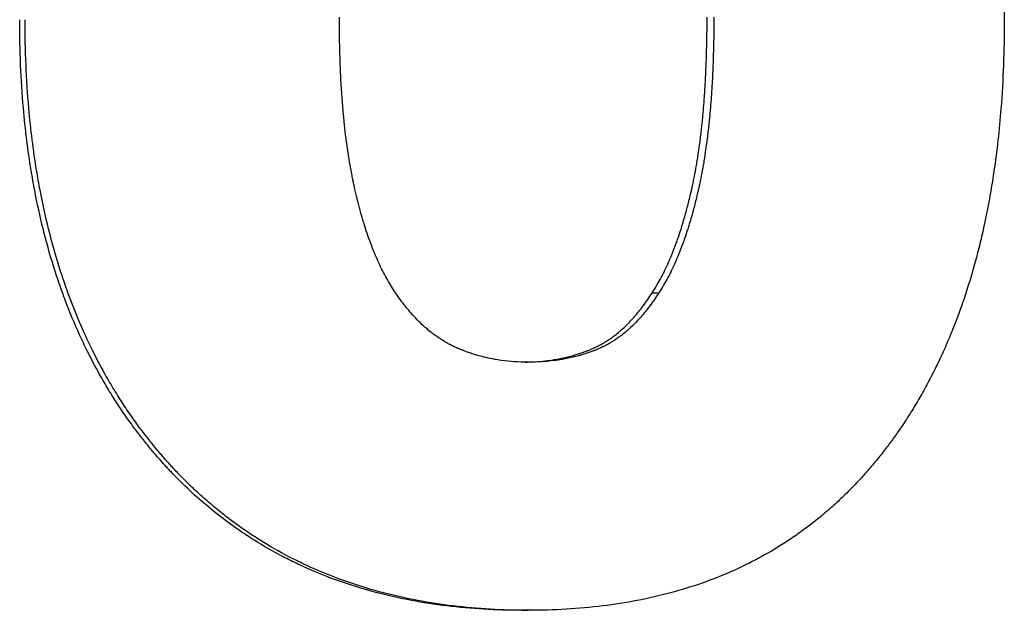
# Model space of a CAD drawing. Units: inches. Extents: x 24 to 248, y 15 to 173.
# Drawn here: x 108 to 108, y 137 to 137 of the extents above; entities that cross this region are included whole.
import ezdxf

# ---------------------------------------------------------------- set-up
doc = ezdxf.new("R2010")
doc.units = ezdxf.units.IN
doc.header["$LTSCALE"] = 16
doc.header["$MEASUREMENT"] = 0
doc.layers.add('Visible Edges(ANSI)', color=7, linetype='Continuous', lineweight=25)
doc.layers.add('Visible Tangent Edges(ANSI)', color=7, linetype='Continuous', lineweight=25)

msp = doc.modelspace()

# ---------------------------------------------------------------- linework, layer by layer
at = {"layer": 'Visible Edges(ANSI)', "color": 7}
msp.add_line((108.3617677, 137.2762411), (108.3622886, 137.2762411), dxfattribs=at)
for points, knots in [([(108.3622886, 137.3724161), (108.3643958, 137.3724161), (108.3664152, 137.3722973), (108.3683489, 137.3720596), (108.3697991, 137.3718813), (108.3712011, 137.3716362), (108.3725556, 137.3713242), (108.3730071, 137.3712202), (108.3734533, 137.3711087), (108.3738942, 137.3709899), (108.3747761, 137.3707522), (108.375637, 137.3704847), (108.3764771, 137.3701876), (108.3768972, 137.370039), (108.377312, 137.369883), (108.3777217, 137.3697196), (108.3785411, 137.3693928), (108.3793398, 137.3690362), (108.380118, 137.3686499), (108.3805071, 137.3684568), (108.3808911, 137.3682562), (108.3812699, 137.3680482), (108.3820277, 137.3676322), (108.3827651, 137.3671865), (108.3834823, 137.3667111), (108.3838409, 137.3664734), (108.3841944, 137.3662283), (108.3845429, 137.3659757), (108.3850657, 137.3655968), (108.3855772, 137.3652013), (108.3860775, 137.364789), (108.3862442, 137.3646516), (108.3864098, 137.3645123), (108.386574, 137.3643712), (108.3869025, 137.3640889), (108.3872261, 137.3637992), (108.3875447, 137.363502), (108.387704, 137.3633535), (108.387862, 137.363203), (108.3880189, 137.3630508), (108.3883325, 137.3627462), (108.3886412, 137.3624342), (108.388945, 137.3621148), (108.3890969, 137.3619551), (108.3892475, 137.3617935), (108.389397, 137.3616301), (108.3896211, 137.3613849), (108.3898425, 137.3611356), (108.3900611, 137.3608821), (108.390134, 137.3607976), (108.3902066, 137.3607127), (108.3902788, 137.3606272), (108.3903872, 137.3604991), (108.3904949, 137.3603699), (108.390602, 137.3602397), (108.390709, 137.3601095), (108.3908153, 137.3599782), (108.390921, 137.3598459), (108.3909562, 137.3598018), (108.3909913, 137.3597576), (108.3910264, 137.3597132), (108.3910965, 137.3596245), (108.3911663, 137.3595353), (108.3912358, 137.3594458), (108.3912705, 137.3594011), (108.3913051, 137.3593563), (108.3913397, 137.3593114), (108.3914087, 137.3592215), (108.3914774, 137.3591314), (108.3915458, 137.3590408), (108.3915799, 137.3589956), (108.391614, 137.3589502), (108.391648, 137.3589048), (108.3917499, 137.3587685), (108.3918509, 137.3586314), (108.3919512, 137.3584936), (108.392018, 137.3584017), (108.3920844, 137.3583095), (108.3921505, 137.3582169), (108.3923487, 137.3579391), (108.3925435, 137.3576582), (108.392735, 137.3573743), (108.3928627, 137.357185), (108.3929888, 137.3569943), (108.3931135, 137.3568022), (108.3933628, 137.3564181), (108.3936062, 137.3560284), (108.3938436, 137.3556332), (108.3939624, 137.3554356), (108.3940796, 137.3552367), (108.3941953, 137.3550363), (108.3944268, 137.3546357), (108.3946524, 137.3542295), (108.3948721, 137.3538177), (108.3949819, 137.3536119), (108.3950902, 137.3534046), (108.3951971, 137.353196), (108.3955177, 137.3525702), (108.3958251, 137.3519319), (108.3961192, 137.3512813), (108.3963153, 137.3508475), (108.3965056, 137.3504082), (108.3966899, 137.3499634), (108.3970587, 137.3490738), (108.397404, 137.3481621), (108.3977261, 137.3472284), (108.3978871, 137.3467615), (108.3980423, 137.3462892), (108.3981917, 137.3458113), (108.3986399, 137.3443776), (108.3990358, 137.3428943), (108.3993798, 137.3413613), (108.3996091, 137.3403393), (108.3998154, 137.3392953), (108.3999987, 137.3382292), (108.4003652, 137.336097), (108.4006397, 137.3338766), (108.4008227, 137.3315679), (108.4010057, 137.3292593), (108.4010971, 137.3268624), (108.4010971, 137.3243772)], [0, 0, 0, 0, 0.1666667, 0.1666667, 0.1666667, 0.2916667, 0.2916667, 0.2916667, 0.3333333, 0.3333333, 0.3333333, 0.4166667, 0.4166667, 0.4166667, 0.4583333, 0.4583333, 0.4583333, 0.5416667, 0.5416667, 0.5416667, 0.5833333, 0.5833333, 0.5833333, 0.6666667, 0.6666667, 0.6666667, 0.7083333, 0.7083333, 0.7083333, 0.7708333, 0.7708333, 0.7708333, 0.7916667, 0.7916667, 0.7916667, 0.8333333, 0.8333333, 0.8333333, 0.8541667, 0.8541667, 0.8541667, 0.8958333, 0.8958333, 0.8958333, 0.9166667, 0.9166667, 0.9166667, 0.9479167, 0.9479167, 0.9479167, 0.9583333, 0.9583333, 0.9583333, 0.9739583, 0.9739583, 0.9739583, 0.9895833, 0.9895833, 0.9895833, 0.9947917, 0.9947917, 0.9947917, 1.0052083, 1.0052083, 1.0052083, 1.0104167, 1.0104167, 1.0104167, 1.0208333, 1.0208333, 1.0208333, 1.0260417, 1.0260417, 1.0260417, 1.0416667, 1.0416667, 1.0416667, 1.0520833, 1.0520833, 1.0520833, 1.0833333, 1.0833333, 1.0833333, 1.1041667, 1.1041667, 1.1041667, 1.1458333, 1.1458333, 1.1458333, 1.1666667, 1.1666667, 1.1666667, 1.2083333, 1.2083333, 1.2083333, 1.2291667, 1.2291667, 1.2291667, 1.2916667, 1.2916667, 1.2916667, 1.3333333, 1.3333333, 1.3333333, 1.4166667, 1.4166667, 1.4166667, 1.4583333, 1.4583333, 1.4583333, 1.5833333, 1.5833333, 1.5833333, 1.6666667, 1.6666667, 1.6666667, 1.8333333, 1.8333333, 1.8333333, 2, 2, 2, 2]), ([(108.3617677, 137.2762411), (108.3596648, 137.2762411), (108.3576308, 137.2763599), (108.355668, 137.2765977), (108.3537051, 137.2768354), (108.3518134, 137.2771919), (108.3499949, 137.2776673), (108.3477217, 137.2782616), (108.3455629, 137.2790416), (108.3435217, 137.2800073), (108.3431134, 137.2802004), (108.3427099, 137.280401), (108.3423111, 137.280609), (108.3415135, 137.281025), (108.3407348, 137.2814707), (108.3399752, 137.2819461), (108.3395954, 137.2821838), (108.3392204, 137.282429), (108.3388502, 137.2826815), (108.3382949, 137.2830604), (108.3377503, 137.2834559), (108.3372167, 137.2838682), (108.336683, 137.2842805), (108.3361603, 137.2847095), (108.3356484, 137.2851552), (108.3351366, 137.2856009), (108.3346356, 137.2860633), (108.3341457, 137.2865425), (108.3339824, 137.2867022), (108.3338204, 137.2868637), (108.3336595, 137.2870272), (108.3334182, 137.2872723), (108.3331797, 137.2875216), (108.3329439, 137.2877751), (108.3328653, 137.2878596), (108.3327871, 137.2879446), (108.3327091, 137.28803), (108.3323582, 137.2884144), (108.3320133, 137.2888087), (108.3316752, 137.2892114), (108.3315625, 137.2893456), (108.3314507, 137.2894806), (108.3313397, 137.2896164), (108.3311178, 137.289888), (108.3308993, 137.2901628), (108.3306843, 137.2904406), (108.3304693, 137.2907185), (108.3302577, 137.2909995), (108.3300496, 137.2912836), (108.3299109, 137.2914731), (108.3297737, 137.2916639), (108.3296381, 137.2918561), (108.3293669, 137.2922405), (108.3291018, 137.2926305), (108.3288429, 137.2930261), (108.3287135, 137.2932238), (108.3285856, 137.293423), (108.3284592, 137.2936236), (108.3282066, 137.2940247), (108.3279601, 137.2944314), (108.3277198, 137.2948437), (108.3275997, 137.2950498), (108.3274812, 137.2952574), (108.3273641, 137.2954663), (108.3270131, 137.2960931), (108.3266761, 137.2967324), (108.3263532, 137.2973842), (108.3261379, 137.2978188), (108.3259289, 137.2982589), (108.3257261, 137.2987046), (108.3253206, 137.299596), (108.3249401, 137.3005097), (108.3245848, 137.3014457), (108.3244071, 137.3019137), (108.3242358, 137.3023873), (108.3240707, 137.3028664), (108.3237406, 137.3038247), (108.3234357, 137.3048052), (108.3231561, 137.3058081), (108.3230163, 137.3063095), (108.3228828, 137.3068165), (108.3227557, 137.307329), (108.3225014, 137.3083541), (108.3222724, 137.3094015), (108.3220688, 137.3104712), (108.321967, 137.3110061), (108.3218716, 137.3115465), (108.3217825, 137.3120925), (108.3215152, 137.3137305), (108.321305, 137.3154186), (108.3211522, 137.3171568), (108.3209484, 137.3194745), (108.3208464, 137.3218813), (108.3208464, 137.3243772)], [0, 0, 0, 0, 0.1666667, 0.1666667, 0.1666667, 0.3333333, 0.3333333, 0.3333333, 0.5416667, 0.5416667, 0.5416667, 0.5833333, 0.5833333, 0.5833333, 0.6666667, 0.6666667, 0.6666667, 0.7083333, 0.7083333, 0.7083333, 0.7708333, 0.7708333, 0.7708333, 0.8333333, 0.8333333, 0.8333333, 0.8958333, 0.8958333, 0.8958333, 0.9166667, 0.9166667, 0.9166667, 0.9479167, 0.9479167, 0.9479167, 0.9583333, 0.9583333, 0.9583333, 1.0052083, 1.0052083, 1.0052083, 1.0208333, 1.0208333, 1.0208333, 1.0520833, 1.0520833, 1.0520833, 1.0833333, 1.0833333, 1.0833333, 1.1041667, 1.1041667, 1.1041667, 1.1458333, 1.1458333, 1.1458333, 1.1666667, 1.1666667, 1.1666667, 1.2083333, 1.2083333, 1.2083333, 1.2291667, 1.2291667, 1.2291667, 1.2916667, 1.2916667, 1.2916667, 1.3333333, 1.3333333, 1.3333333, 1.4166667, 1.4166667, 1.4166667, 1.4583333, 1.4583333, 1.4583333, 1.5416667, 1.5416667, 1.5416667, 1.5833333, 1.5833333, 1.5833333, 1.6666667, 1.6666667, 1.6666667, 1.7083333, 1.7083333, 1.7083333, 1.8333333, 1.8333333, 1.8333333, 2, 2, 2, 2]), ([(108.3622886, 137.2762411), (108.3601815, 137.2762411), (108.3581434, 137.2763599), (108.3561766, 137.2765977), (108.3542099, 137.2768354), (108.3523144, 137.2771919), (108.3504922, 137.2776673), (108.3495812, 137.2779051), (108.3486884, 137.2781725), (108.3478142, 137.2784696), (108.3465028, 137.2789153), (108.3452332, 137.2794279), (108.3440061, 137.2800073), (108.343597, 137.2802004), (108.3431927, 137.280401), (108.3427931, 137.280609), (108.3419939, 137.281025), (108.3412136, 137.2814707), (108.3404525, 137.2819461), (108.340072, 137.2821838), (108.3396962, 137.282429), (108.3393252, 137.2826815), (108.3387688, 137.2830604), (108.3382232, 137.2834559), (108.3376885, 137.2838682), (108.3375102, 137.2840056), (108.3373332, 137.2841449), (108.3371574, 137.2842861), (108.3368058, 137.2845683), (108.336459, 137.2848581), (108.3361171, 137.2851552), (108.3359461, 137.2853038), (108.3357764, 137.2854542), (108.3356078, 137.2856065), (108.3352708, 137.285911), (108.3349386, 137.286223), (108.3346114, 137.2865425), (108.3344478, 137.2867022), (108.3342853, 137.2868637), (108.3341242, 137.2870272), (108.3338824, 137.2872723), (108.3336434, 137.2875216), (108.3334072, 137.2877751), (108.3333284, 137.2878596), (108.33325, 137.2879446), (108.3331719, 137.28803), (108.3330547, 137.2881581), (108.3329382, 137.2882873), (108.3328223, 137.2884175), (108.3327065, 137.2885478), (108.3325914, 137.2886791), (108.332477, 137.2888114), (108.3324389, 137.2888555), (108.3324008, 137.2888997), (108.3323628, 137.288944), (108.3322869, 137.2890327), (108.3322112, 137.2891219), (108.3321359, 137.2892114), (108.3320982, 137.2892561), (108.3320607, 137.289301), (108.3320233, 137.2893459), (108.3319484, 137.2894357), (108.3318739, 137.2895259), (108.3317997, 137.2896164), (108.3317627, 137.2896617), (108.3317257, 137.289707), (108.3316888, 137.2897525), (108.3315782, 137.2898888), (108.3314685, 137.2900259), (108.3313596, 137.2901638), (108.331287, 137.2902557), (108.3312148, 137.290348), (108.331143, 137.2904406), (108.3309276, 137.2907185), (108.3307156, 137.2909995), (108.3305071, 137.2912836), (108.3303681, 137.2914731), (108.3302306, 137.2916639), (108.3300947, 137.2918561), (108.3298229, 137.2922405), (108.3295573, 137.2926305), (108.3292979, 137.2930261), (108.3291682, 137.2932238), (108.3290401, 137.293423), (108.3289135, 137.2936236), (108.3286603, 137.2940247), (108.3284134, 137.2944314), (108.3281726, 137.2948437), (108.3280523, 137.2950498), (108.3279335, 137.2952574), (108.3278162, 137.2954663), (108.3274645, 137.2960931), (108.3271268, 137.2967324), (108.3268032, 137.2973842), (108.3265875, 137.2978188), (108.3263781, 137.2982589), (108.3261749, 137.2987046), (108.3257685, 137.299596), (108.3253873, 137.3005097), (108.3250313, 137.3014457), (108.3248533, 137.3019137), (108.3246816, 137.3023873), (108.3245162, 137.3028664), (108.3241854, 137.3038247), (108.3238799, 137.3048052), (108.3235998, 137.3058081), (108.3234597, 137.3063095), (108.3233259, 137.3068165), (108.3231985, 137.307329), (108.3229437, 137.3083541), (108.3227143, 137.3094015), (108.3225103, 137.3104712), (108.3224083, 137.3110061), (108.3223127, 137.3115465), (108.3222234, 137.3120925), (108.3219555, 137.3137305), (108.321745, 137.3154186), (108.3215918, 137.3171568), (108.3213876, 137.3194745), (108.3212855, 137.3218813), (108.3212855, 137.3243772)], [0, 0, 0, 0, 0.1666667, 0.1666667, 0.1666667, 0.3333333, 0.3333333, 0.3333333, 0.4166667, 0.4166667, 0.4166667, 0.5416667, 0.5416667, 0.5416667, 0.5833333, 0.5833333, 0.5833333, 0.6666667, 0.6666667, 0.6666667, 0.7083333, 0.7083333, 0.7083333, 0.7708333, 0.7708333, 0.7708333, 0.7916667, 0.7916667, 0.7916667, 0.8333333, 0.8333333, 0.8333333, 0.8541667, 0.8541667, 0.8541667, 0.8958333, 0.8958333, 0.8958333, 0.9166667, 0.9166667, 0.9166667, 0.9479167, 0.9479167, 0.9479167, 0.9583333, 0.9583333, 0.9583333, 0.9739583, 0.9739583, 0.9739583, 0.9895833, 0.9895833, 0.9895833, 0.9947917, 0.9947917, 0.9947917, 1.0052083, 1.0052083, 1.0052083, 1.0104167, 1.0104167, 1.0104167, 1.0208333, 1.0208333, 1.0208333, 1.0260417, 1.0260417, 1.0260417, 1.0416667, 1.0416667, 1.0416667, 1.0520833, 1.0520833, 1.0520833, 1.0833333, 1.0833333, 1.0833333, 1.1041667, 1.1041667, 1.1041667, 1.1458333, 1.1458333, 1.1458333, 1.1666667, 1.1666667, 1.1666667, 1.2083333, 1.2083333, 1.2083333, 1.2291667, 1.2291667, 1.2291667, 1.2916667, 1.2916667, 1.2916667, 1.3333333, 1.3333333, 1.3333333, 1.4166667, 1.4166667, 1.4166667, 1.4583333, 1.4583333, 1.4583333, 1.5416667, 1.5416667, 1.5416667, 1.5833333, 1.5833333, 1.5833333, 1.6666667, 1.6666667, 1.6666667, 1.7083333, 1.7083333, 1.7083333, 1.8333333, 1.8333333, 1.8333333, 2, 2, 2, 2]), ([(108.3512245, 137.3024972), (108.3509993, 137.3028537), (108.3507822, 137.3032306), (108.3505733, 137.3036276), (108.3503643, 137.3040247), (108.3501635, 137.3044421), (108.3499708, 137.3048797), (108.3498744, 137.3050985), (108.3497801, 137.3053223), (108.3496879, 137.3055513), (108.3495495, 137.3058947), (108.3494157, 137.3062495), (108.3492865, 137.3066156), (108.3492434, 137.3067377), (108.3492008, 137.306861), (108.3491588, 137.3069856), (108.3490747, 137.3072348), (108.3489926, 137.3074891), (108.3489126, 137.3077484), (108.3488726, 137.307878), (108.3488331, 137.308009), (108.3487942, 137.3081412), (108.3487357, 137.3083395), (108.3486784, 137.3085406), (108.3486222, 137.3087446), (108.3486035, 137.3088126), (108.3485849, 137.3088809), (108.3485664, 137.3089495), (108.3485295, 137.3090868), (108.3484931, 137.3092253), (108.3484572, 137.3093651), (108.3484392, 137.309435), (108.3484214, 137.3095052), (108.3484037, 137.3095757), (108.3483772, 137.3096815), (108.3483509, 137.309788), (108.348325, 137.3098952), (108.3483163, 137.309931), (108.3483077, 137.3099668), (108.3482991, 137.3100027), (108.3482819, 137.3100745), (108.3482648, 137.3101466), (108.3482479, 137.310219), (108.3482395, 137.3102552), (108.348231, 137.3102915), (108.3482226, 137.3103279), (108.3482058, 137.3104006), (108.3481892, 137.3104737), (108.3481726, 137.3105471), (108.3481643, 137.3105838), (108.3481561, 137.3106205), (108.3481479, 137.3106574), (108.3481315, 137.3107311), (108.3481152, 137.3108051), (108.348099, 137.3108794), (108.3480869, 137.3109351), (108.3480749, 137.3109911), (108.3480629, 137.3110472), (108.3480509, 137.3111033), (108.348039, 137.3111595), (108.3480272, 137.3112161), (108.3480036, 137.3113291), (108.3479804, 137.311443), (108.3479575, 137.3115577), (108.3479499, 137.311596), (108.3479423, 137.3116343), (108.3479348, 137.3116728), (108.3478971, 137.311865), (108.3478604, 137.3120597), (108.3478248, 137.3122567), (108.3478177, 137.3122962), (108.3478106, 137.3123357), (108.3478036, 137.3123753), (108.3477684, 137.3125733), (108.3477342, 137.3127738), (108.3477011, 137.3129766), (108.3476613, 137.3132201), (108.347623, 137.313467), (108.3475862, 137.3137174), (108.3475494, 137.3139678), (108.3475141, 137.3142217), (108.3474803, 137.3144791), (108.3474578, 137.3146507), (108.3474359, 137.3148238), (108.3474147, 137.3149985), (108.3473722, 137.3153479), (108.3473324, 137.3157034), (108.3472953, 137.3160652), (108.3472767, 137.316246), (108.3472588, 137.3164285), (108.3472416, 137.3166124), (108.3471554, 137.3175323), (108.3470857, 137.3184908), (108.3470326, 137.319488), (108.3469902, 137.3202858), (108.3469583, 137.3211083), (108.3469371, 137.3219556), (108.3469159, 137.3228029), (108.3469052, 137.3236749), (108.3469052, 137.3245717)], [-2, -2, -2, -2, -1.8333333, -1.8333333, -1.8333333, -1.6666667, -1.6666667, -1.6666667, -1.5833333, -1.5833333, -1.5833333, -1.4583333, -1.4583333, -1.4583333, -1.4166667, -1.4166667, -1.4166667, -1.3333333, -1.3333333, -1.3333333, -1.2916667, -1.2916667, -1.2916667, -1.2291667, -1.2291667, -1.2291667, -1.2083333, -1.2083333, -1.2083333, -1.1666667, -1.1666667, -1.1666667, -1.1458333, -1.1458333, -1.1458333, -1.1145833, -1.1145833, -1.1145833, -1.1041667, -1.1041667, -1.1041667, -1.0833333, -1.0833333, -1.0833333, -1.0729167, -1.0729167, -1.0729167, -1.0520833, -1.0520833, -1.0520833, -1.0416667, -1.0416667, -1.0416667, -1.0208333, -1.0208333, -1.0208333, -1.0052083, -1.0052083, -1.0052083, -0.9895833, -0.9895833, -0.9895833, -0.9583333, -0.9583333, -0.9583333, -0.9479167, -0.9479167, -0.9479167, -0.8958333, -0.8958333, -0.8958333, -0.8854167, -0.8854167, -0.8854167, -0.8333333, -0.8333333, -0.8333333, -0.7708333, -0.7708333, -0.7708333, -0.7083333, -0.7083333, -0.7083333, -0.6666667, -0.6666667, -0.6666667, -0.5833333, -0.5833333, -0.5833333, -0.5416667, -0.5416667, -0.5416667, -0.3333333, -0.3333333, -0.3333333, -0.1666667, -0.1666667, -0.1666667, 0, 0, 0, 0]), ([(108.4010971, 137.3243772), (108.4010971, 137.3218705), (108.4010057, 137.3194542), (108.4008227, 137.3171285), (108.4006855, 137.3153841), (108.4004967, 137.3136907), (108.4002563, 137.3120482), (108.4001762, 137.3115007), (108.4000903, 137.3109588), (108.3999987, 137.3104226), (108.3998154, 137.3093502), (108.3996091, 137.3083005), (108.3993798, 137.3072733), (108.3992651, 137.3067597), (108.3991447, 137.3062518), (108.3990185, 137.3057496), (108.398766, 137.304745), (108.3984905, 137.3037631), (108.3981917, 137.3028038), (108.3980423, 137.3023242), (108.3978871, 137.3018502), (108.3977261, 137.3013819), (108.397404, 137.3004452), (108.3970587, 137.2995312), (108.3966899, 137.2986398), (108.3965056, 137.2981941), (108.3963153, 137.297754), (108.3961192, 137.2973196), (108.3958251, 137.2966681), (108.3955177, 137.2960292), (108.3951971, 137.2954031), (108.3950902, 137.2951943), (108.3949819, 137.294987), (108.3948721, 137.2947812), (108.3946524, 137.2943694), (108.3944268, 137.2939633), (108.3941953, 137.2935628), (108.3940796, 137.2933626), (108.3939624, 137.2931638), (108.3938436, 137.2929664), (108.3936062, 137.2925716), (108.3933628, 137.2921824), (108.3931135, 137.2917989), (108.3929888, 137.2916072), (108.3928627, 137.2914168), (108.392735, 137.2912279), (108.3925435, 137.2909445), (108.3923487, 137.2906644), (108.3921505, 137.2903873), (108.3920844, 137.290295), (108.392018, 137.290203), (108.3919512, 137.2901114), (108.3918509, 137.2899739), (108.3917499, 137.2898373), (108.391648, 137.2897014), (108.391546, 137.2895656), (108.3914433, 137.2894305), (108.3913397, 137.2892963), (108.3913051, 137.2892515), (108.3912705, 137.2892068), (108.3912358, 137.2891623), (108.3911663, 137.2890731), (108.3910965, 137.2889842), (108.3910264, 137.2888959), (108.3909913, 137.2888517), (108.3909562, 137.2888077), (108.390921, 137.2887637), (108.3908505, 137.2886759), (108.3907798, 137.2885885), (108.3907087, 137.2885015), (108.3906732, 137.288458), (108.3906376, 137.2884147), (108.390602, 137.2883714), (108.3904949, 137.2882417), (108.3903872, 137.288113), (108.3902788, 137.2879853), (108.3902066, 137.2879002), (108.390134, 137.2878156), (108.3900611, 137.2877314), (108.3898425, 137.2874789), (108.3896211, 137.2872305), (108.389397, 137.2869863), (108.3892475, 137.2868235), (108.3890969, 137.2866625), (108.388945, 137.2865034), (108.3886412, 137.2861852), (108.3883325, 137.2858744), (108.3880189, 137.285571), (108.387862, 137.2854193), (108.387704, 137.2852694), (108.3875447, 137.2851214), (108.3872261, 137.2848254), (108.3869025, 137.2845368), (108.386574, 137.2842556), (108.3864098, 137.284115), (108.3862442, 137.2839762), (108.3860775, 137.2838393), (108.3855772, 137.2834286), (108.3850657, 137.2830345), (108.3845429, 137.2826571), (108.3841944, 137.2824055), (108.3838409, 137.2821613), (108.3834823, 137.2819245), (108.3827651, 137.2814509), (108.3820277, 137.2810069), (108.3812699, 137.2805925), (108.3808911, 137.2803852), (108.3805071, 137.2801854), (108.380118, 137.279993), (108.3789507, 137.2794158), (108.3777373, 137.2789052), (108.3764771, 137.2784612), (108.375637, 137.2781652), (108.3747761, 137.2778988), (108.3738942, 137.2776619), (108.3721304, 137.2771883), (108.3702825, 137.2768331), (108.3683489, 137.2765963), (108.3664152, 137.2763595), (108.3643958, 137.2762411), (108.3622886, 137.2762411)], [0, 0, 0, 0, 0.1666667, 0.1666667, 0.1666667, 0.2916667, 0.2916667, 0.2916667, 0.3333333, 0.3333333, 0.3333333, 0.4166667, 0.4166667, 0.4166667, 0.4583333, 0.4583333, 0.4583333, 0.5416667, 0.5416667, 0.5416667, 0.5833333, 0.5833333, 0.5833333, 0.6666667, 0.6666667, 0.6666667, 0.7083333, 0.7083333, 0.7083333, 0.7708333, 0.7708333, 0.7708333, 0.7916667, 0.7916667, 0.7916667, 0.8333333, 0.8333333, 0.8333333, 0.8541667, 0.8541667, 0.8541667, 0.8958333, 0.8958333, 0.8958333, 0.9166667, 0.9166667, 0.9166667, 0.9479167, 0.9479167, 0.9479167, 0.9583333, 0.9583333, 0.9583333, 0.9739583, 0.9739583, 0.9739583, 0.9895833, 0.9895833, 0.9895833, 0.9947917, 0.9947917, 0.9947917, 1.0052083, 1.0052083, 1.0052083, 1.0104167, 1.0104167, 1.0104167, 1.0208333, 1.0208333, 1.0208333, 1.0260417, 1.0260417, 1.0260417, 1.0416667, 1.0416667, 1.0416667, 1.0520833, 1.0520833, 1.0520833, 1.0833333, 1.0833333, 1.0833333, 1.1041667, 1.1041667, 1.1041667, 1.1458333, 1.1458333, 1.1458333, 1.1666667, 1.1666667, 1.1666667, 1.2083333, 1.2083333, 1.2083333, 1.2291667, 1.2291667, 1.2291667, 1.2916667, 1.2916667, 1.2916667, 1.3333333, 1.3333333, 1.3333333, 1.4166667, 1.4166667, 1.4166667, 1.4583333, 1.4583333, 1.4583333, 1.5833333, 1.5833333, 1.5833333, 1.6666667, 1.6666667, 1.6666667, 1.8333333, 1.8333333, 1.8333333, 2, 2, 2, 2]), ([(108.372393, 137.3021082), (108.37262, 137.302454), (108.3728393, 137.3028218), (108.3730509, 137.3032116), (108.3732626, 137.3036015), (108.3734665, 137.3040135), (108.3736629, 137.3044475), (108.3739083, 137.30499), (108.3741418, 137.3055669), (108.3743633, 137.3061784), (108.3744076, 137.3063007), (108.3744515, 137.3064243), (108.3744948, 137.3065494), (108.3745816, 137.3067995), (108.3746664, 137.3070551), (108.3747493, 137.3073162), (108.3747908, 137.3074467), (108.3748318, 137.3075787), (108.3748723, 137.307712), (108.3749331, 137.307912), (108.3749928, 137.3081151), (108.3750514, 137.3083212), (108.37511, 137.3085274), (108.3751676, 137.3087367), (108.3752241, 137.3089491), (108.3752712, 137.3091261), (108.3753175, 137.3093052), (108.3753631, 137.3094865), (108.3753722, 137.3095228), (108.3753813, 137.3095591), (108.3753904, 137.3095956), (108.3754357, 137.3097777), (108.3754802, 137.309962), (108.3755241, 137.3101485), (108.3755328, 137.3101858), (108.3755416, 137.3102232), (108.3755503, 137.3102606), (108.3755764, 137.310373), (108.3756022, 137.3104862), (108.3756278, 137.3106001), (108.3756406, 137.3106571), (108.3756533, 137.3107143), (108.375666, 137.3107717), (108.3756786, 137.310829), (108.3756912, 137.3108867), (108.3757036, 137.3109445), (108.3757202, 137.3110217), (108.3757366, 137.3110992), (108.3757528, 137.3111772), (108.3757609, 137.3112162), (108.375769, 137.3112553), (108.375777, 137.3112945), (108.3757931, 137.3113728), (108.375809, 137.3114516), (108.3758247, 137.3115309), (108.3758325, 137.3115705), (108.3758403, 137.3116102), (108.3758481, 137.31165), (108.3758636, 137.3117296), (108.3758789, 137.3118097), (108.3758941, 137.3118901), (108.3759017, 137.3119304), (108.3759092, 137.3119707), (108.3759167, 137.3120111), (108.3759392, 137.3121324), (108.3759613, 137.3122547), (108.375983, 137.3123779), (108.3759974, 137.31246), (108.3760117, 137.3125425), (108.3760258, 137.3126255), (108.376054, 137.3127914), (108.3760816, 137.3129589), (108.3761084, 137.3131282), (108.3761217, 137.3132128), (108.376135, 137.3132978), (108.376148, 137.3133832), (108.3761872, 137.3136396), (108.3762247, 137.3138996), (108.3762607, 137.3141634), (108.3762846, 137.3143393), (108.3763079, 137.3145168), (108.3763305, 137.314696), (108.3763756, 137.3150543), (108.3764179, 137.3154194), (108.3764573, 137.315791), (108.3764771, 137.3159768), (108.3764961, 137.3161643), (108.3765144, 137.3163534), (108.3765694, 137.3169209), (108.376618, 137.3175032), (108.3766603, 137.3181006), (108.3766885, 137.3184988), (108.3767139, 137.3189036), (108.3767364, 137.3193151), (108.3767815, 137.3201381), (108.3768153, 137.3209876), (108.3768378, 137.3218637), (108.3768604, 137.3227398), (108.3768717, 137.3236425), (108.3768717, 137.3245717)], [0, 0, 0, 0, 0.1666667, 0.1666667, 0.1666667, 0.3333333, 0.3333333, 0.3333333, 0.5416667, 0.5416667, 0.5416667, 0.5833333, 0.5833333, 0.5833333, 0.6666667, 0.6666667, 0.6666667, 0.7083333, 0.7083333, 0.7083333, 0.7708333, 0.7708333, 0.7708333, 0.8333333, 0.8333333, 0.8333333, 0.8854167, 0.8854167, 0.8854167, 0.8958333, 0.8958333, 0.8958333, 0.9479167, 0.9479167, 0.9479167, 0.9583333, 0.9583333, 0.9583333, 0.9895833, 0.9895833, 0.9895833, 1.0052083, 1.0052083, 1.0052083, 1.0208333, 1.0208333, 1.0208333, 1.0416667, 1.0416667, 1.0416667, 1.0520833, 1.0520833, 1.0520833, 1.0729167, 1.0729167, 1.0729167, 1.0833333, 1.0833333, 1.0833333, 1.1041667, 1.1041667, 1.1041667, 1.1145833, 1.1145833, 1.1145833, 1.1458333, 1.1458333, 1.1458333, 1.1666667, 1.1666667, 1.1666667, 1.2083333, 1.2083333, 1.2083333, 1.2291667, 1.2291667, 1.2291667, 1.2916667, 1.2916667, 1.2916667, 1.3333333, 1.3333333, 1.3333333, 1.4166667, 1.4166667, 1.4166667, 1.4583333, 1.4583333, 1.4583333, 1.5833333, 1.5833333, 1.5833333, 1.6666667, 1.6666667, 1.6666667, 1.8333333, 1.8333333, 1.8333333, 2, 2, 2, 2]), ([(108.3774228, 137.3245717), (108.3774228, 137.3236425), (108.3774115, 137.3227398), (108.3773889, 137.3218637), (108.3773663, 137.3209876), (108.3773324, 137.3201381), (108.3772872, 137.3193151), (108.3772646, 137.3189036), (108.3772392, 137.3184988), (108.377211, 137.3181006), (108.3771686, 137.3175032), (108.3771199, 137.3169209), (108.3770648, 137.3163534), (108.3770465, 137.3161643), (108.3770274, 137.3159768), (108.3770076, 137.315791), (108.3769681, 137.3154194), (108.3769257, 137.3150543), (108.3768805, 137.314696), (108.3768579, 137.3145168), (108.3768346, 137.3143393), (108.3768105, 137.3141634), (108.3767745, 137.3138996), (108.3767369, 137.3136396), (108.3766977, 137.3133832), (108.3766846, 137.3132978), (108.3766713, 137.3132128), (108.3766579, 137.3131282), (108.3766311, 137.3129589), (108.3766035, 137.3127914), (108.3765752, 137.3126255), (108.3765611, 137.3125425), (108.3765468, 137.31246), (108.3765323, 137.3123779), (108.3765106, 137.3122547), (108.3764884, 137.3121324), (108.3764659, 137.3120111), (108.3764584, 137.3119707), (108.3764508, 137.3119304), (108.3764432, 137.3118901), (108.376428, 137.3118097), (108.3764127, 137.3117296), (108.3763971, 137.31165), (108.3763893, 137.3116102), (108.3763815, 137.3115705), (108.3763737, 137.3115309), (108.3763579, 137.3114516), (108.376342, 137.3113728), (108.3763259, 137.3112945), (108.3763179, 137.3112553), (108.3763098, 137.3112162), (108.3763017, 137.3111772), (108.3762854, 137.3110992), (108.376269, 137.3110217), (108.3762524, 137.3109445), (108.3762399, 137.3108867), (108.3762273, 137.310829), (108.3762147, 137.3107717), (108.376202, 137.3107143), (108.3761892, 137.3106571), (108.3761764, 137.3106001), (108.3761508, 137.3104862), (108.3761249, 137.310373), (108.3760987, 137.3102606), (108.37609, 137.3102232), (108.3760812, 137.3101858), (108.3760725, 137.3101485), (108.3760285, 137.309962), (108.3759839, 137.3097777), (108.3759385, 137.3095956), (108.3759294, 137.3095591), (108.3759203, 137.3095228), (108.3759112, 137.3094865), (108.3758655, 137.3093052), (108.3758191, 137.3091261), (108.3757719, 137.3089491), (108.3757153, 137.3087367), (108.3756576, 137.3085274), (108.3755988, 137.3083212), (108.3755401, 137.3081151), (108.3754803, 137.307912), (108.3754194, 137.307712), (108.3753788, 137.3075787), (108.3753377, 137.3074467), (108.3752962, 137.3073162), (108.3752131, 137.3070551), (108.3751281, 137.3067995), (108.3750412, 137.3065494), (108.3749977, 137.3064243), (108.3749538, 137.3063007), (108.3749094, 137.3061784), (108.3746874, 137.3055669), (108.3744534, 137.30499), (108.3742075, 137.3044475), (108.3740108, 137.3040135), (108.3738064, 137.3036015), (108.3735944, 137.3032116), (108.3733823, 137.3028218), (108.3731626, 137.302454), (108.3729351, 137.3021082)], [-2, -2, -2, -2, -1.8333333, -1.8333333, -1.8333333, -1.6666667, -1.6666667, -1.6666667, -1.5833333, -1.5833333, -1.5833333, -1.4583333, -1.4583333, -1.4583333, -1.4166667, -1.4166667, -1.4166667, -1.3333333, -1.3333333, -1.3333333, -1.2916667, -1.2916667, -1.2916667, -1.2291667, -1.2291667, -1.2291667, -1.2083333, -1.2083333, -1.2083333, -1.1666667, -1.1666667, -1.1666667, -1.1458333, -1.1458333, -1.1458333, -1.1145833, -1.1145833, -1.1145833, -1.1041667, -1.1041667, -1.1041667, -1.0833333, -1.0833333, -1.0833333, -1.0729167, -1.0729167, -1.0729167, -1.0520833, -1.0520833, -1.0520833, -1.0416667, -1.0416667, -1.0416667, -1.0208333, -1.0208333, -1.0208333, -1.0052083, -1.0052083, -1.0052083, -0.9895833, -0.9895833, -0.9895833, -0.9583333, -0.9583333, -0.9583333, -0.9479167, -0.9479167, -0.9479167, -0.8958333, -0.8958333, -0.8958333, -0.8854167, -0.8854167, -0.8854167, -0.8333333, -0.8333333, -0.8333333, -0.7708333, -0.7708333, -0.7708333, -0.7083333, -0.7083333, -0.7083333, -0.6666667, -0.6666667, -0.6666667, -0.5833333, -0.5833333, -0.5833333, -0.5416667, -0.5416667, -0.5416667, -0.3333333, -0.3333333, -0.3333333, -0.1666667, -0.1666667, -0.1666667, 0, 0, 0, 0]), ([(108.3622886, 137.296468), (108.3619097, 137.296468), (108.361537, 137.2964802), (108.3611706, 137.2965045), (108.3608042, 137.2965288), (108.3604441, 137.2965652), (108.3600902, 137.2966139), (108.3599133, 137.2966382), (108.359738, 137.2966655), (108.3595642, 137.2966959), (108.3593036, 137.2967415), (108.3590465, 137.2967939), (108.358793, 137.2968532), (108.3587085, 137.2968729), (108.3586244, 137.2968934), (108.3585407, 137.2969147), (108.3583732, 137.2969573), (108.3582074, 137.2970028), (108.3580431, 137.2970515), (108.357961, 137.2970758), (108.3578793, 137.2971008), (108.357798, 137.2971267), (108.357676, 137.2971654), (108.3575549, 137.2972059), (108.3574347, 137.297248), (108.3573946, 137.2972621), (108.3573546, 137.2972763), (108.3573148, 137.2972908), (108.357235, 137.2973196), (108.3571557, 137.2973493), (108.3570767, 137.2973797), (108.3570373, 137.2973949), (108.3569979, 137.2974102), (108.3569586, 137.2974258), (108.3568997, 137.2974492), (108.3568411, 137.297473), (108.3567826, 137.2974972), (108.3567631, 137.2975053), (108.3567437, 137.2975134), (108.3567242, 137.2975215), (108.3566854, 137.2975379), (108.3566466, 137.2975544), (108.3566079, 137.2975711), (108.3565886, 137.2975795), (108.3565693, 137.2975879), (108.35655, 137.2975963), (108.3565211, 137.297609), (108.3564922, 137.2976218), (108.3564634, 137.2976347), (108.3564538, 137.297639), (108.3564442, 137.2976433), (108.3564346, 137.2976476), (108.3564058, 137.2976606), (108.3563771, 137.2976736), (108.3563484, 137.2976868), (108.3563197, 137.2977), (108.3562911, 137.2977133), (108.3562626, 137.2977267), (108.356234, 137.2977401), (108.3562055, 137.2977536), (108.3561771, 137.2977672), (108.3561487, 137.2977808), (108.3561203, 137.2977945), (108.3560919, 137.2978084), (108.3560352, 137.2978362), (108.3559787, 137.2978647), (108.3559224, 137.2978938), (108.3558942, 137.2979084), (108.3558661, 137.2979232), (108.355838, 137.2979381), (108.3557537, 137.2979829), (108.3556698, 137.2980292), (108.3555864, 137.298077), (108.3555678, 137.2980876), (108.3555493, 137.2980983), (108.3555307, 137.2981091), (108.3554382, 137.298163), (108.3553461, 137.2982188), (108.3552544, 137.2982765), (108.3551445, 137.2983457), (108.3550352, 137.2984176), (108.3549266, 137.2984923), (108.3548181, 137.298567), (108.3547102, 137.2986444), (108.354603, 137.2987245), (108.3545315, 137.2987779), (108.3544603, 137.2988325), (108.3543895, 137.2988883), (108.3542478, 137.299), (108.3541073, 137.2991165), (108.353968, 137.2992378), (108.3538984, 137.2992984), (108.353829, 137.2993603), (108.35376, 137.2994234), (108.3534149, 137.2997388), (108.3530775, 137.3000845), (108.3527478, 137.3004604), (108.352484, 137.3007612), (108.3522252, 137.3010813), (108.3519713, 137.3014207), (108.3517174, 137.3017602), (108.3514685, 137.302119), (108.3512245, 137.3024972)], [-2, -2, -2, -2, -1.8333333, -1.8333333, -1.8333333, -1.6666667, -1.6666667, -1.6666667, -1.5833333, -1.5833333, -1.5833333, -1.4583333, -1.4583333, -1.4583333, -1.4166667, -1.4166667, -1.4166667, -1.3333333, -1.3333333, -1.3333333, -1.2916667, -1.2916667, -1.2916667, -1.2291667, -1.2291667, -1.2291667, -1.2083333, -1.2083333, -1.2083333, -1.1666667, -1.1666667, -1.1666667, -1.1458333, -1.1458333, -1.1458333, -1.1145833, -1.1145833, -1.1145833, -1.1041667, -1.1041667, -1.1041667, -1.0833333, -1.0833333, -1.0833333, -1.0729167, -1.0729167, -1.0729167, -1.0572917, -1.0572917, -1.0572917, -1.0520833, -1.0520833, -1.0520833, -1.0364583, -1.0364583, -1.0364583, -1.0208333, -1.0208333, -1.0208333, -1.0052083, -1.0052083, -1.0052083, -0.9895833, -0.9895833, -0.9895833, -0.9583333, -0.9583333, -0.9583333, -0.9427083, -0.9427083, -0.9427083, -0.8958333, -0.8958333, -0.8958333, -0.8854167, -0.8854167, -0.8854167, -0.8333333, -0.8333333, -0.8333333, -0.7708333, -0.7708333, -0.7708333, -0.7083333, -0.7083333, -0.7083333, -0.6666667, -0.6666667, -0.6666667, -0.5833333, -0.5833333, -0.5833333, -0.5416667, -0.5416667, -0.5416667, -0.3333333, -0.3333333, -0.3333333, -0.1666667, -0.1666667, -0.1666667, 0, 0, 0, 0]), ([(108.3620323, 137.2964699), (108.3623101, 137.2964738), (108.3625841, 137.296484), (108.3628541, 137.2965004), (108.3631206, 137.2965166), (108.3633832, 137.2965389), (108.3636421, 137.2965673), (108.3639009, 137.2965956), (108.364156, 137.2966301), (108.3644072, 137.2966706), (108.364491, 137.2966841), (108.3645743, 137.2966983), (108.3646572, 137.2967131), (108.364823, 137.2967428), (108.3649871, 137.2967753), (108.3651496, 137.2968104), (108.3652308, 137.2968279), (108.3653116, 137.2968462), (108.365392, 137.2968651), (108.3655527, 137.2969029), (108.3657118, 137.2969434), (108.3658692, 137.2969866), (108.3659479, 137.2970082), (108.3660262, 137.2970305), (108.366104, 137.2970535), (108.3662208, 137.2970879), (108.3663367, 137.2971239), (108.3664516, 137.2971614), (108.3665665, 137.2971989), (108.3666804, 137.2972379), (108.3667935, 137.2972784), (108.3668877, 137.2973121), (108.3669812, 137.297347), (108.3670741, 137.2973828), (108.3670926, 137.29739), (108.3671112, 137.2973972), (108.3671297, 137.2974045), (108.3672131, 137.2974372), (108.3672959, 137.2974707), (108.3673782, 137.2975051), (108.3674056, 137.2975165), (108.367433, 137.2975281), (108.3674603, 137.2975397), (108.367515, 137.297563), (108.3675694, 137.2975867), (108.3676235, 137.2976108), (108.3676506, 137.2976228), (108.3676776, 137.2976349), (108.3677046, 137.2976471), (108.3677316, 137.2976594), (108.3677585, 137.2976719), (108.3677854, 137.2976845), (108.3678123, 137.2976971), (108.3678392, 137.2977099), (108.367866, 137.2977229), (108.3678928, 137.2977358), (108.3679196, 137.297749), (108.3679464, 137.2977623), (108.3679553, 137.2977667), (108.3679642, 137.2977712), (108.3679731, 137.2977757), (108.3679998, 137.2977891), (108.3680265, 137.2978027), (108.3680532, 137.2978165), (108.3680709, 137.2978257), (108.3680887, 137.2978349), (108.3681064, 137.2978443), (108.3681419, 137.297863), (108.3681772, 137.297882), (108.3682126, 137.2979013), (108.3682302, 137.2979109), (108.3682479, 137.2979206), (108.3682655, 137.2979304), (108.3683184, 137.2979599), (108.3683711, 137.29799), (108.3684237, 137.2980208), (108.3684587, 137.2980413), (108.3684937, 137.2980622), (108.3685286, 137.2980833), (108.3685985, 137.2981257), (108.368668, 137.2981692), (108.3687373, 137.298214), (108.3687719, 137.2982364), (108.3688065, 137.2982591), (108.368841, 137.2982821), (108.3689445, 137.2983512), (108.3690474, 137.298423), (108.3691497, 137.2984976), (108.3692179, 137.2985474), (108.3692858, 137.2985984), (108.3693535, 137.2986506), (108.3694888, 137.298755), (108.369623, 137.2988644), (108.3697561, 137.2989788), (108.3698227, 137.299036), (108.369889, 137.2990944), (108.369955, 137.299154), (108.3701531, 137.299333), (108.3703487, 137.2995231), (108.3705419, 137.2997243), (108.3706707, 137.2998585), (108.3707984, 137.2999976), (108.370925, 137.3001417), (108.3711783, 137.3004298), (108.3714273, 137.3007378), (108.3716719, 137.3010655), (108.3719166, 137.3013933), (108.3721569, 137.3017408), (108.372393, 137.3021082)], [0.0400135, 0.0400135, 0.0400135, 0.0400135, 0.1666667, 0.1666667, 0.1666667, 0.2916667, 0.2916667, 0.2916667, 0.4166667, 0.4166667, 0.4166667, 0.4583333, 0.4583333, 0.4583333, 0.5416667, 0.5416667, 0.5416667, 0.5833333, 0.5833333, 0.5833333, 0.6666667, 0.6666667, 0.6666667, 0.7083333, 0.7083333, 0.7083333, 0.7708333, 0.7708333, 0.7708333, 0.8333333, 0.8333333, 0.8333333, 0.8854167, 0.8854167, 0.8854167, 0.8958333, 0.8958333, 0.8958333, 0.9427083, 0.9427083, 0.9427083, 0.9583333, 0.9583333, 0.9583333, 0.9895833, 0.9895833, 0.9895833, 1.0052083, 1.0052083, 1.0052083, 1.0208333, 1.0208333, 1.0208333, 1.0364583, 1.0364583, 1.0364583, 1.0520833, 1.0520833, 1.0520833, 1.0572917, 1.0572917, 1.0572917, 1.0729167, 1.0729167, 1.0729167, 1.0833333, 1.0833333, 1.0833333, 1.1041667, 1.1041667, 1.1041667, 1.1145833, 1.1145833, 1.1145833, 1.1458333, 1.1458333, 1.1458333, 1.1666667, 1.1666667, 1.1666667, 1.2083333, 1.2083333, 1.2083333, 1.2291667, 1.2291667, 1.2291667, 1.2916667, 1.2916667, 1.2916667, 1.3333333, 1.3333333, 1.3333333, 1.4166667, 1.4166667, 1.4166667, 1.4583333, 1.4583333, 1.4583333, 1.5833333, 1.5833333, 1.5833333, 1.6666667, 1.6666667, 1.6666667, 1.8333333, 1.8333333, 1.8333333, 2, 2, 2, 2]), ([(108.3729351, 137.3021082), (108.3726986, 137.3017408), (108.3724578, 137.3013933), (108.3722126, 137.3010655), (108.3719675, 137.3007378), (108.371718, 137.3004298), (108.3714642, 137.3001417), (108.3713374, 137.2999976), (108.3712094, 137.2998585), (108.3710803, 137.2997243), (108.3708867, 137.2995231), (108.3706907, 137.299333), (108.3704923, 137.299154), (108.3704261, 137.2990944), (108.3703597, 137.299036), (108.370293, 137.2989788), (108.3701596, 137.2988644), (108.3700251, 137.298755), (108.3698895, 137.2986506), (108.3698218, 137.2985984), (108.3697537, 137.2985474), (108.3696854, 137.2984976), (108.3695829, 137.298423), (108.3694798, 137.2983512), (108.369376, 137.2982821), (108.3693415, 137.2982591), (108.3693068, 137.2982364), (108.3692721, 137.298214), (108.3692027, 137.2981692), (108.369133, 137.2981257), (108.369063, 137.2980833), (108.3690281, 137.2980622), (108.368993, 137.2980413), (108.3689579, 137.2980208), (108.3689052, 137.29799), (108.3688524, 137.2979599), (108.3687994, 137.2979304), (108.3687817, 137.2979206), (108.368764, 137.2979109), (108.3687463, 137.2979013), (108.3687109, 137.297882), (108.3686755, 137.297863), (108.36864, 137.2978443), (108.3686222, 137.2978349), (108.3686044, 137.2978257), (108.3685866, 137.2978165), (108.3685599, 137.2978027), (108.3685332, 137.2977891), (108.3685064, 137.2977757), (108.3684975, 137.2977712), (108.3684885, 137.2977667), (108.3684796, 137.2977623), (108.3684528, 137.297749), (108.368426, 137.2977358), (108.3683991, 137.2977229), (108.3683722, 137.2977099), (108.3683453, 137.2976971), (108.3683183, 137.2976845), (108.3682914, 137.2976719), (108.3682644, 137.2976594), (108.3682374, 137.2976471), (108.3682103, 137.2976349), (108.3681833, 137.2976228), (108.3681561, 137.2976108), (108.3681018, 137.2975867), (108.3680473, 137.297563), (108.3679926, 137.2975397), (108.3679652, 137.2975281), (108.3679378, 137.2975165), (108.3679103, 137.2975051), (108.3678278, 137.2974707), (108.3677448, 137.2974372), (108.3676613, 137.2974045), (108.3676428, 137.2973972), (108.3676242, 137.29739), (108.3676056, 137.2973828), (108.3675125, 137.297347), (108.3674188, 137.2973121), (108.3673244, 137.2972784), (108.3672112, 137.2972379), (108.367097, 137.2971989), (108.3669818, 137.2971614), (108.3668667, 137.2971239), (108.3667506, 137.2970879), (108.3666336, 137.2970535), (108.3665556, 137.2970305), (108.3664771, 137.2970082), (108.3663983, 137.2969866), (108.3662406, 137.2969434), (108.3660812, 137.2969029), (108.3659201, 137.2968651), (108.3658396, 137.2968462), (108.3657586, 137.2968279), (108.3656772, 137.2968104), (108.3655145, 137.2967753), (108.36535, 137.2967428), (108.3651839, 137.2967131), (108.3651008, 137.2966983), (108.3650173, 137.2966841), (108.3649334, 137.2966706), (108.3646817, 137.2966301), (108.3644261, 137.2965956), (108.3641667, 137.2965673), (108.3639074, 137.2965389), (108.3636442, 137.2965166), (108.3633771, 137.2965004), (108.3630211, 137.2964788), (108.3626583, 137.296468), (108.3622886, 137.296468)], [-2, -2, -2, -2, -1.8333333, -1.8333333, -1.8333333, -1.6666667, -1.6666667, -1.6666667, -1.5833333, -1.5833333, -1.5833333, -1.4583333, -1.4583333, -1.4583333, -1.4166667, -1.4166667, -1.4166667, -1.3333333, -1.3333333, -1.3333333, -1.2916667, -1.2916667, -1.2916667, -1.2291667, -1.2291667, -1.2291667, -1.2083333, -1.2083333, -1.2083333, -1.1666667, -1.1666667, -1.1666667, -1.1458333, -1.1458333, -1.1458333, -1.1145833, -1.1145833, -1.1145833, -1.1041667, -1.1041667, -1.1041667, -1.0833333, -1.0833333, -1.0833333, -1.0729167, -1.0729167, -1.0729167, -1.0572917, -1.0572917, -1.0572917, -1.0520833, -1.0520833, -1.0520833, -1.0364583, -1.0364583, -1.0364583, -1.0208333, -1.0208333, -1.0208333, -1.0052083, -1.0052083, -1.0052083, -0.9895833, -0.9895833, -0.9895833, -0.9583333, -0.9583333, -0.9583333, -0.9427083, -0.9427083, -0.9427083, -0.8958333, -0.8958333, -0.8958333, -0.8854167, -0.8854167, -0.8854167, -0.8333333, -0.8333333, -0.8333333, -0.7708333, -0.7708333, -0.7708333, -0.7083333, -0.7083333, -0.7083333, -0.6666667, -0.6666667, -0.6666667, -0.5833333, -0.5833333, -0.5833333, -0.5416667, -0.5416667, -0.5416667, -0.4583333, -0.4583333, -0.4583333, -0.4166667, -0.4166667, -0.4166667, -0.2916667, -0.2916667, -0.2916667, -0.1666667, -0.1666667, -0.1666667, 0, 0, 0, 0])]:
    msp.add_open_spline(points, degree=3, knots=knots, dxfattribs=at)
at = {"layer": 'Visible Tangent Edges(ANSI)', "color": 7}
msp.add_line((108.372393, 137.3021082), (108.3729351, 137.3021082), dxfattribs=at)

doc.saveas('drawing.dxf')
